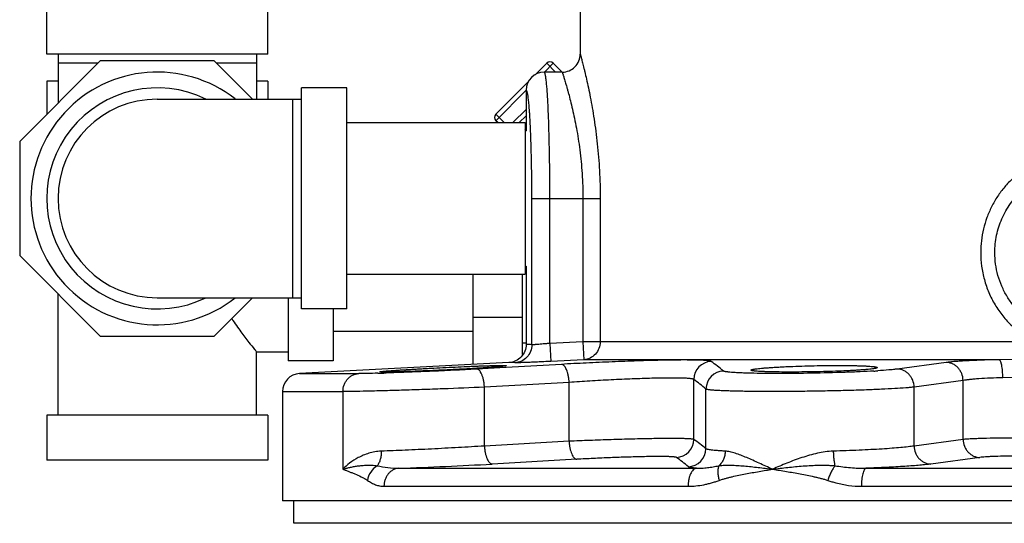
# Model space of a CAD drawing. Units: inches. Extents: x -18 to 82, y -18 to 46.
# Drawn here: x -18 to -12, y 2 to 5 of the extents above; entities that cross this region are included whole.
import ezdxf

# ---------------------------------------------------------------- set-up
doc = ezdxf.new("R2010")
doc.units = ezdxf.units.IN
doc.header["$LTSCALE"] = 1.87
doc.header["$MEASUREMENT"] = 0
doc.layers.get('0').update_dxf_attribs({"linetype": 'CONTINUOUS'})

msp = doc.modelspace()

# ---------------------------------------------------------------- linework, layer by layer
for p, q in [((-14.5038, 5.6136), (-14.5038, 4.773)), ((-18.1994, 4.773), (-18.1994, 5.0855)), ((-16.6682, 4.773), (-16.6682, 5.0855)), ((-17.8286, 4.7261), (-18.3869, 4.1678)), ((-16.6682, 4.773), (-18.1994, 4.773)), ((-18.1213, 4.773), (-18.1213, 4.4334)), ((-17.8442, 4.7105), (-18.1213, 4.7105)), ((-17.039, 4.7261), (-17.8286, 4.7261)), ((-16.7734, 4.4605), (-17.039, 4.7261)), ((-16.7463, 4.7105), (-17.0234, 4.7105)), ((-16.7463, 4.773), (-16.7463, 4.4605)), ((-14.8162, 4.6287), (-14.7356, 4.7093)), ((-14.6914, 4.7093), (-14.7527, 4.648)), ((-14.6743, 4.648), (-14.7356, 4.7093)), ((-14.6301, 4.648), (-14.6914, 4.7093)), ((-14.6288, 4.648), (-14.7536, 4.648)), ((-18.1994, 4.5855), (-18.1994, 4.3553)), ((-18.1213, 4.5855), (-18.1994, 4.5855)), ((-16.6682, 4.5855), (-16.7463, 4.5855)), ((-16.6682, 4.5855), (-16.6682, 4.4605)), ((-15.0891, 4.3557), (-14.8596, 4.5852)), ((-16.4338, 3.0074), (-16.4338, 4.5386)), ((-16.1213, 4.5386), (-16.4338, 4.5386)), ((-16.1213, 3.0074), (-16.1213, 4.5386)), ((-14.8788, 4.5219), (-15.0891, 4.3116)), ((-14.8788, 4.523), (-14.8788, 4.2417)), ((-17.4338, 4.4605), (-16.4338, 4.4605)), ((-16.4963, 4.4605), (-16.4963, 3.0855)), ((-14.9701, 4.298), (-14.8788, 4.3893)), ((-16.1213, 4.298), (-14.8863, 4.298)), ((-15.0314, 4.298), (-15.0891, 4.3557)), ((-15.0756, 4.298), (-15.0891, 4.3116)), ((-14.8788, 4.3451), (-14.9259, 4.298)), ((-14.8863, 4.298), (-14.8863, 3.248)), ((-14.8863, 4.2492), (-14.8788, 4.2567)), ((-14.8863, 4.2417), (-14.8788, 4.2417)), ((-14.8475, 4.2355), (-14.8478, 4.2424)), ((-18.3869, 4.1678), (-18.3869, 3.3782)), ((-14.8392, 3.773), (-14.3656, 3.773)), ((-14.8392, 2.7595), (-14.8392, 3.773)), ((-14.7143, 2.7694), (-14.7143, 3.773)), ((-14.4856, 3.773), (-14.4856, 2.781)), ((-14.3656, 3.773), (-14.3656, 2.781)), ((-18.3869, 3.3782), (-17.8286, 2.8199)), ((-14.8863, 3.3042), (-14.8788, 3.3042)), ((-14.8788, 3.3042), (-14.8788, 2.7613)), ((-16.1213, 3.248), (-14.8863, 3.248)), ((-15.2466, 2.6235), (-15.2466, 3.248)), ((-14.9028, 2.6914), (-14.9028, 3.248)), ((-18.1213, 2.273), (-18.1213, 3.1126)), ((-17.4338, 3.0855), (-16.4338, 3.0855)), ((-17.039, 2.8199), (-16.7734, 3.0855)), ((-16.5276, 3.0855), (-16.5276, 2.648)), ((-16.1213, 3.0074), (-16.4338, 3.0074)), ((-16.2151, 3.0074), (-16.2151, 2.648)), ((-14.9028, 2.9482), (-15.2466, 2.9482)), ((-17.8286, 2.8199), (-17.039, 2.8199)), ((-16.2151, 2.853), (-15.2466, 2.853)), ((-14.9028, 2.773), (-14.8788, 2.773)), ((-14.4856, 2.781), (-14.7143, 2.7694)), ((-14.7143, 2.7694), (-14.708, 2.6446)), ((-11.3588, 2.781), (-14.4856, 2.781)), ((-14.4856, 2.781), (-14.4793, 2.6561)), ((-16.7463, 2.7105), (-16.5276, 2.7105)), ((-16.7463, 2.273), (-16.7463, 2.7105)), ((-16.2151, 2.648), (-16.5276, 2.648)), ((-14.9975, 2.6365), (-16.4479, 2.5604)), ((-15.2453, 2.6235), (-15.2466, 2.6235)), ((-15.2205, 2.5964), (-15.236, 2.5955)), ((-15.022, 2.6023), (-15.2212, 2.5911)), ((-15.0166, 2.6026), (-15.022, 2.6023)), ((-14.6344, 2.624), (-15.0166, 2.6026)), ((-14.4793, 2.6561), (-14.708, 2.6446)), ((-11.6011, 2.6561), (-14.4793, 2.6561)), ((-11.9689, 2.637), (-12.3083, 2.5911)), ((-11.5077, 2.6572), (-11.6011, 2.6561)), ((-16.4479, 2.5604), (-16.0382, 2.5604)), ((-11.5055, 2.5334), (-11.5765, 2.5313)), ((-14.581, 2.4992), (-15.1677, 2.4662)), ((-15.1677, 2.0583), (-15.1677, 2.4662)), ((-14.581, 2.0909), (-14.581, 2.4992)), ((-13.7177, 2.1041), (-13.7177, 2.5194)), ((-11.8519, 2.5122), (-12.1911, 2.4662)), ((-12.1911, 2.0583), (-12.1911, 2.4662)), ((-11.8519, 2.1038), (-11.8519, 2.5122)), ((-16.5663, 2.4356), (-16.1477, 2.4356)), ((-16.5663, 2.4356), (-16.5663, 1.6792)), ((-16.1477, 2.4356), (-16.1477, 1.898)), ((-13.633, 2.0396), (-13.633, 2.4526)), ((-16.6682, 2.273), (-18.1994, 2.273)), ((-18.1994, 2.273), (-18.1994, 1.9605)), ((-16.6682, 2.273), (-16.6682, 1.9605)), ((-14.581, 2.0909), (-15.1677, 2.0583)), ((-11.8519, 2.1038), (-12.1911, 2.0583)), ((-11.7353, 1.979), (-12.0743, 1.9335)), ((-16.6682, 1.9605), (-18.1994, 1.9605)), ((-14.5278, 1.9661), (-15.1144, 1.9335)), ((-15.7601, 1.9042), (-13.6987, 1.9042)), ((-12.5239, 1.9042), (-9.6087, 1.9042)), ((-15.8634, 1.7794), (-13.7567, 1.7794)), ((-12.556, 1.7794), (-11.1613, 1.7794)), ((-11.0841, 1.6792), (-16.5663, 1.6792)), ((-16.4883, 1.523), (-16.4883, 1.6792)), ((-5.6444, 1.523), (-16.4883, 1.523))]:
    msp.add_line(p, q)
for centre, radius, start, end in [((-14.7135, 4.6872), 0.0312, 45, 135), ((-14.6288, 4.773), 0.125, 269.9997, 0.00053), ((-17.4338, 3.773), 0.875, 51.95632, 308.04368), ((-14.7537, 4.5229), 0.1251, 89.96791, 179.9616), ((-17.4338, 3.773), 0.7656, 64.03912, 295.96088), ((-17.4338, 3.773), 0.6875, 90, 270), ((-15.067, 4.3336), 0.0312, 135, 225), ((-14.8683, 2.5541), 0.2075, 81.91811, 92.89341), ((-14.9867, 2.4306), 0.2062, 81.88642, 93.01881), ((-13.5925, 2.5192), 0.1252, 92.1574, 179.88734), ((-16.4413, 2.4356), 0.125, 93, 180), ((-16.2624, 16.7499), 14.1918, 271.43983, 271.66792), ((-13.5078, 2.4523), 0.1252, 91.61893, 179.85264), ((-12.7549, 7.3872), 4.8183, 273.3989, 273.71347), ((-13.8428, 2.1043), 0.1252, 272.25355, 359.8953), ((-13.7582, 2.0399), 0.1252, 271.72265, 359.85822), ((-16.967, 35.6861), 33.8035, 272.04619, 273.14174)]:
    msp.add_arc(centre, radius, start, end)
for points, knots in [([(-14.5038, 4.773), (-14.5038, 4.773), (-14.5038, 4.7729), (-14.5037, 4.7726), (-14.5036, 4.7722), (-14.5034, 4.7714), (-14.503, 4.7699), (-14.5024, 4.7677), (-14.5016, 4.7649), (-14.5007, 4.7615), (-14.4996, 4.7574), (-14.4978, 4.7507), (-14.4952, 4.7409), (-14.4917, 4.7273), (-14.4876, 4.7114), (-14.483, 4.6932), (-14.4779, 4.6727), (-14.4702, 4.6412), (-14.4599, 4.5968), (-14.447, 4.5378), (-14.4336, 4.4716), (-14.4202, 4.3991), (-14.4074, 4.3208), (-14.3956, 4.2375), (-14.3815, 4.1187), (-14.369, 3.9634), (-14.3656, 3.8372), (-14.3656, 3.773)], [0, 0, 0, 0, 0.000081, 0.000323, 0.000727, 0.001292, 0.002903, 0.005156, 0.00805, 0.011581, 0.015745, 0.020537, 0.031981, 0.04587, 0.062147, 0.080742, 0.101587, 0.124607, 0.176833, 0.236738, 0.303605, 0.376709, 0.455314, 0.538682, 0.62606, 0.809744, 1, 1, 1, 1]), ([(-14.7143, 3.773), (-14.7143, 3.8299), (-14.7148, 3.9416), (-14.7167, 4.0791), (-14.7189, 4.1843), (-14.7208, 4.2577), (-14.7231, 4.3265), (-14.7257, 4.3899), (-14.7285, 4.4473), (-14.7315, 4.4983), (-14.7348, 4.5423), (-14.7378, 4.5744), (-14.7403, 4.5962), (-14.7421, 4.6097), (-14.7439, 4.6211), (-14.7455, 4.6294), (-14.7469, 4.635), (-14.7478, 4.6384), (-14.7488, 4.6413), (-14.7497, 4.6436), (-14.7506, 4.6455), (-14.7516, 4.6469), (-14.7526, 4.6478), (-14.7533, 4.648), (-14.7536, 4.648)], [0, 0, 0, 0, 0.19439, 0.381349, 0.469734, 0.55361, 0.632168, 0.704636, 0.770341, 0.828641, 0.879006, 0.920954, 0.93865, 0.954115, 0.967317, 0.978231, 0.982828, 0.986855, 0.990316, 0.993222, 0.995587, 0.997445, 0.998864, 1, 1, 1, 1]), ([(-14.6288, 4.648), (-14.6288, 4.648), (-14.6288, 4.6479), (-14.6288, 4.6478), (-14.6287, 4.6476), (-14.6286, 4.6473), (-14.6285, 4.6469), (-14.6283, 4.6463), (-14.628, 4.6455), (-14.6278, 4.6447), (-14.6273, 4.6433), (-14.6266, 4.6411), (-14.6257, 4.6382), (-14.6246, 4.6348), (-14.6233, 4.6308), (-14.6219, 4.6263), (-14.6197, 4.6193), (-14.6166, 4.6092), (-14.6125, 4.5957), (-14.6078, 4.5802), (-14.6027, 4.5627), (-14.5971, 4.5434), (-14.5911, 4.5222), (-14.5825, 4.4906), (-14.5711, 4.4469), (-14.5573, 4.3897), (-14.5434, 4.3267), (-14.53, 4.2584), (-14.5175, 4.1853), (-14.5066, 4.108), (-14.4975, 4.0274), (-14.4884, 3.9154), (-14.4856, 3.8302), (-14.4856, 3.773)], [0, 0, 0, 0, 0.000079, 0.000178, 0.000316, 0.000709, 0.001261, 0.001969, 0.002834, 0.003856, 0.005034, 0.007859, 0.011308, 0.015376, 0.020058, 0.02535, 0.031247, 0.044836, 0.060776, 0.079005, 0.099461, 0.12208, 0.146787, 0.173507, 0.232675, 0.298944, 0.371654, 0.450129, 0.533666, 0.621534, 0.712956, 0.807104, 1, 1, 1, 1]), ([(-14.8478, 4.2424), (-14.8487, 4.2634), (-14.8505, 4.3031), (-14.8534, 4.3512), (-14.8558, 4.3861), (-14.8576, 4.4095), (-14.8595, 4.4308), (-14.8615, 4.4499), (-14.8635, 4.467), (-14.8656, 4.4818), (-14.8676, 4.4944), (-14.8695, 4.5034), (-14.871, 4.5095), (-14.8721, 4.5132), (-14.8732, 4.5163), (-14.8743, 4.5188), (-14.8754, 4.5207), (-14.8764, 4.5221), (-14.8776, 4.5229), (-14.8784, 4.523), (-14.8788, 4.523)], [0, 0, 0, 0, 0.221292, 0.41884, 0.507905, 0.590135, 0.665288, 0.733124, 0.793423, 0.846035, 0.890834, 0.927714, 0.943166, 0.956634, 0.968139, 0.97772, 0.985447, 0.991466, 0.996091, 1, 1, 1, 1]), ([(-14.8392, 3.773), (-14.8392, 3.8546), (-14.8401, 3.9741), (-14.8437, 4.1283), (-14.8461, 4.2009), (-14.8475, 4.2355)], [0, 0, 0, 0, 0.528933, 0.775098, 1, 1, 1, 1]), ([(-11.4431, 3.9639), (-11.4654, 3.9479), (-11.508, 3.9132), (-11.5651, 3.8538), (-11.6146, 3.788), (-11.6559, 3.7167), (-11.6886, 3.6409), (-11.7122, 3.5618), (-11.7265, 3.4805), (-11.7297, 3.4255), (-11.7297, 3.398)], [0, 0, 0, 0, 0.124874, 0.249689, 0.374515, 0.499411, 0.624413, 0.74953, 0.874739, 1, 1, 1, 1]), ([(-11.6322, 3.398), (-11.6322, 3.4382), (-11.6259, 3.4987), (-11.6053, 3.5765), (-11.584, 3.633), (-11.5569, 3.6869), (-11.5245, 3.7378), (-11.487, 3.7851), (-11.4589, 3.8139), (-11.4441, 3.8276)], [0, 0, 0, 0, 0.249926, 0.37508, 0.500127, 0.625121, 0.750095, 0.875052, 1, 1, 1, 1]), ([(-11.7297, 3.398), (-11.7297, 3.3664), (-11.7255, 3.3031), (-11.7066, 3.21), (-11.6755, 3.1203), (-11.6326, 3.0357), (-11.5787, 2.9578), (-11.5145, 2.888), (-11.4411, 2.828), (-11.3869, 2.7953), (-11.3588, 2.781)], [0, 0, 0, 0, 0.125269, 0.250468, 0.375548, 0.500492, 0.625337, 0.750132, 0.875034, 1, 1, 1, 1]), ([(-11.3164, 2.8792), (-11.34, 2.8913), (-11.3857, 2.9189), (-11.4478, 2.9693), (-11.5024, 3.0278), (-11.5485, 3.0932), (-11.5853, 3.1642), (-11.6122, 3.2397), (-11.6285, 3.3181), (-11.6322, 3.3714), (-11.6322, 3.398)], [0, 0, 0, 0, 0.124916, 0.249911, 0.374818, 0.499754, 0.624734, 0.749766, 0.874924, 1, 1, 1, 1]), ([(-16.9175, 2.9408), (-16.907, 2.9246), (-16.8863, 2.8936), (-16.8469, 2.8385), (-16.8051, 2.7836), (-16.7687, 2.7379), (-16.751, 2.7162), (-16.7463, 2.7105)], [0, 0, 0, 0, 0.201756, 0.389151, 0.707584, 0.9228, 1, 1, 1, 1]), ([(-14.8788, 2.7613), (-14.8788, 2.7456), (-14.8849, 2.7138), (-14.911, 2.6731), (-14.9503, 2.645), (-14.9817, 2.6373), (-14.9974, 2.6365)], [0, 0, 0, 0, 0.25, 0.5, 0.75, 1, 1, 1, 1]), ([(-14.8392, 2.7595), (-14.8392, 2.7438), (-14.8453, 2.712), (-14.8713, 2.6714), (-14.9105, 2.6432), (-14.9419, 2.6355), (-14.9576, 2.6347)], [0, 0, 0, 0, 0.250136, 0.500211, 0.750165, 1, 1, 1, 1]), ([(-14.7143, 2.7694), (-14.7222, 2.7686), (-14.7376, 2.7671), (-14.76, 2.765), (-14.7808, 2.7632), (-14.7968, 2.7619), (-14.8082, 2.761), (-14.8156, 2.7605), (-14.822, 2.76), (-14.8275, 2.7597), (-14.8319, 2.7595), (-14.835, 2.7594), (-14.8369, 2.7594), (-14.8379, 2.7594), (-14.8386, 2.7594), (-14.839, 2.7595), (-14.8392, 2.7595)], [0, 0, 0, 0, 0.188593, 0.37064, 0.539382, 0.688906, 0.754705, 0.813722, 0.865405, 0.909274, 0.944955, 0.972101, 0.982397, 0.990484, 0.99635, 1, 1, 1, 1]), ([(-14.3656, 2.781), (-14.3656, 2.7653), (-14.3714, 2.7337), (-14.3962, 2.6931), (-14.4338, 2.6648), (-14.4642, 2.6569), (-14.4793, 2.6561)], [0, 0, 0, 0, 0.254559, 0.506539, 0.754731, 1, 1, 1, 1]), ([(-15.8922, 2.5722), (-15.8922, 2.5723), (-15.8921, 2.5725), (-15.8916, 2.5727), (-15.891, 2.5729), (-15.8896, 2.5733), (-15.8872, 2.5737), (-15.8835, 2.5742), (-15.8788, 2.5748), (-15.8731, 2.5755), (-15.8663, 2.5762), (-15.8586, 2.5769), (-15.8499, 2.5776), (-15.8364, 2.5788), (-15.8173, 2.5802), (-15.7918, 2.582), (-15.7631, 2.584), (-15.7314, 2.586), (-15.697, 2.5881), (-15.6604, 2.5903), (-15.6217, 2.5925), (-15.5814, 2.5948), (-15.5257, 2.5978), (-15.4549, 2.6014), (-15.3707, 2.6055), (-15.302, 2.6086), (-15.2494, 2.6108), (-15.2127, 2.6122), (-15.1783, 2.6135), (-15.1465, 2.6145), (-15.1178, 2.6154), (-15.0922, 2.616), (-15.0731, 2.6163), (-15.0596, 2.6164), (-15.0509, 2.6165), (-15.0432, 2.6165), (-15.0364, 2.6164), (-15.0307, 2.6162), (-15.026, 2.616), (-15.0223, 2.6158), (-15.0197, 2.6155), (-15.0181, 2.6152), (-15.0174, 2.6149), (-15.0172, 2.6146), (-15.0172, 2.6146)], [0, 0, 0, 0, 0.000277, 0.000793, 0.00159, 0.002678, 0.005735, 0.009971, 0.015382, 0.02196, 0.029689, 0.038547, 0.048512, 0.059561, 0.084814, 0.114058, 0.147004, 0.183349, 0.222731, 0.264776, 0.309084, 0.355223, 0.402756, 0.500165, 0.597582, 0.69127, 0.735587, 0.777636, 0.817018, 0.853353, 0.886279, 0.915491, 0.940701, 0.951723, 0.961659, 0.970486, 0.978182, 0.984725, 0.9901, 0.9943, 0.997325, 0.999185, 0.999699, 1, 1, 1, 1]), ([(-15.236, 2.5955), (-15.2711, 2.5934), (-15.325, 2.5903), (-15.3978, 2.5866), (-15.4546, 2.5839), (-15.5113, 2.5813), (-15.5671, 2.579), (-15.621, 2.5769), (-15.6721, 2.575), (-15.7194, 2.5735), (-15.7561, 2.5724), (-15.7831, 2.5717), (-15.8012, 2.5713), (-15.8179, 2.571), (-15.833, 2.5708), (-15.8465, 2.5707), (-15.8583, 2.5706), (-15.8684, 2.5706), (-15.8767, 2.5708), (-15.8825, 2.5709), (-15.8862, 2.5711), (-15.8883, 2.5713), (-15.89, 2.5715), (-15.8912, 2.5717), (-15.8919, 2.5719), (-15.8922, 2.5721), (-15.8922, 2.5722)], [0, 0, 0, 0, 0.16073, 0.246212, 0.333179, 0.420149, 0.505641, 0.588188, 0.666387, 0.738883, 0.804451, 0.834269, 0.861943, 0.887357, 0.910398, 0.930957, 0.948957, 0.964327, 0.976995, 0.986902, 0.99081, 0.99402, 0.99653, 0.998344, 0.999474, 1, 1, 1, 1]), ([(-15.0172, 2.6146), (-15.0172, 2.6144), (-15.0176, 2.6141), (-15.0182, 2.6139), (-15.0193, 2.6135), (-15.0216, 2.613), (-15.0256, 2.6122), (-15.0316, 2.6114), (-15.0392, 2.6104), (-15.0486, 2.6094), (-15.0595, 2.6083), (-15.0719, 2.6071), (-15.0859, 2.6059), (-15.1014, 2.6047), (-15.1182, 2.6034), (-15.1433, 2.6015), (-15.1775, 2.5992), (-15.2057, 2.5974), (-15.2205, 2.5964)], [0, 0, 0, 0, 0.00186, 0.00544, 0.011016, 0.018642, 0.040089, 0.069788, 0.107678, 0.1536, 0.207351, 0.26873, 0.337524, 0.413455, 0.496197, 0.585425, 0.781984, 1, 1, 1, 1]), ([(-14.708, 2.6446), (-14.7237, 2.6438), (-14.7546, 2.6423), (-14.7994, 2.6402), (-14.841, 2.6383), (-14.873, 2.637), (-14.8958, 2.6362), (-14.9105, 2.6356), (-14.9233, 2.6352), (-14.9343, 2.6349), (-14.9431, 2.6347), (-14.9492, 2.6346), (-14.953, 2.6345), (-14.955, 2.6345), (-14.9565, 2.6346), (-14.9573, 2.6346), (-14.9576, 2.6347)], [0, 0, 0, 0, 0.188693, 0.370804, 0.539561, 0.689059, 0.754831, 0.813818, 0.865478, 0.909334, 0.945015, 0.972166, 0.982463, 0.990546, 0.996397, 1, 1, 1, 1]), ([(-13.5972, 2.6443), (-13.5977, 2.6446), (-13.5989, 2.6452), (-13.6023, 2.6463), (-13.6082, 2.6476), (-13.6172, 2.6489), (-13.6288, 2.65), (-13.643, 2.6511), (-13.6597, 2.652), (-13.6788, 2.6527), (-13.7003, 2.6533), (-13.7241, 2.6537), (-13.7602, 2.6541), (-13.8104, 2.6541), (-13.8762, 2.6534), (-13.9486, 2.6521), (-14.0267, 2.6502), (-14.1094, 2.6477), (-14.1955, 2.6446), (-14.3135, 2.64), (-14.4601, 2.6333), (-14.577, 2.6272), (-14.6344, 2.624)], [0, 0, 0, 0, 0.001667, 0.003912, 0.010218, 0.018995, 0.030248, 0.043946, 0.060045, 0.078496, 0.099236, 0.122189, 0.147279, 0.203509, 0.267131, 0.337242, 0.412853, 0.492886, 0.576209, 0.66164, 0.833926, 1, 1, 1, 1]), ([(-14.581, 2.4992), (-14.5814, 2.5073), (-14.5828, 2.5232), (-14.5865, 2.5463), (-14.5918, 2.5677), (-14.5984, 2.5864), (-14.6051, 2.6), (-14.6111, 2.6088), (-14.6155, 2.6142), (-14.6201, 2.6184), (-14.6248, 2.6215), (-14.6296, 2.6235), (-14.6329, 2.624), (-14.6344, 2.624)], [0, 0, 0, 0, 0.168855, 0.333518, 0.487827, 0.627328, 0.748563, 0.801755, 0.849865, 0.893062, 0.93186, 0.967098, 1, 1, 1, 1]), ([(-13.5114, 2.5774), (-13.5255, 2.5893), (-13.5536, 2.6123), (-13.5826, 2.6341), (-13.5972, 2.6443)], [0, 0, 0, 0, 0.507886, 1, 1, 1, 1]), ([(-13.3216, 2.5839), (-13.3216, 2.5843), (-13.3211, 2.5849), (-13.3203, 2.5855), (-13.3189, 2.5862), (-13.3165, 2.5871), (-13.3128, 2.5882), (-13.3081, 2.5893), (-13.3024, 2.5903), (-13.2957, 2.5914), (-13.2848, 2.593), (-13.2687, 2.5949), (-13.2468, 2.5971), (-13.2213, 2.5993), (-13.1926, 2.6015), (-13.1609, 2.6036), (-13.1265, 2.6056), (-13.0899, 2.6075), (-13.0373, 2.6099), (-12.9686, 2.6124), (-12.8843, 2.6147), (-12.8, 2.6161), (-12.7189, 2.6166), (-12.6548, 2.6163), (-12.6074, 2.6155), (-12.5757, 2.6146), (-12.5469, 2.6136), (-12.5214, 2.6124), (-12.4994, 2.611), (-12.4834, 2.6096), (-12.4724, 2.6084), (-12.4657, 2.6075), (-12.46, 2.6066), (-12.4553, 2.6056), (-12.4516, 2.6047), (-12.4492, 2.6038), (-12.4478, 2.603), (-12.447, 2.6024), (-12.4466, 2.6018), (-12.4466, 2.6014)], [0, 0, 0, 0, 0.001297, 0.002248, 0.003452, 0.006671, 0.011015, 0.016499, 0.023126, 0.030885, 0.039759, 0.060765, 0.085973, 0.115142, 0.147992, 0.184224, 0.223484, 0.265399, 0.309575, 0.402978, 0.500123, 0.597276, 0.690697, 0.776797, 0.816052, 0.852269, 0.885093, 0.914225, 0.939384, 0.960335, 0.969178, 0.976907, 0.983505, 0.988962, 0.993284, 0.99649, 0.997693, 0.998651, 1, 1, 1, 1]), ([(-12.4466, 2.6014), (-12.4466, 2.601), (-12.447, 2.6003), (-12.4478, 2.5997), (-12.4492, 2.5989), (-12.4516, 2.598), (-12.4553, 2.5969), (-12.46, 2.5958), (-12.4657, 2.5947), (-12.4724, 2.5935), (-12.4833, 2.592), (-12.4994, 2.5901), (-12.5213, 2.5879), (-12.5468, 2.5858), (-12.5755, 2.5838), (-12.6072, 2.5819), (-12.6545, 2.5794), (-12.7185, 2.5766), (-12.7996, 2.574), (-12.8838, 2.5721), (-12.9682, 2.5709), (-13.0492, 2.5705), (-13.1133, 2.5708), (-13.1607, 2.5715), (-13.1924, 2.5721), (-13.2212, 2.573), (-13.2467, 2.5741), (-13.2687, 2.5753), (-13.2847, 2.5765), (-13.2957, 2.5775), (-13.3024, 2.5783), (-13.3081, 2.5792), (-13.3128, 2.58), (-13.3165, 2.5809), (-13.3189, 2.5817), (-13.3203, 2.5824), (-13.3211, 2.5829), (-13.3216, 2.5835), (-13.3216, 2.5839)], [0, 0, 0, 0, 0.001367, 0.00234, 0.00356, 0.006802, 0.011159, 0.016652, 0.023284, 0.031046, 0.039919, 0.060924, 0.086128, 0.115293, 0.14814, 0.184371, 0.223632, 0.30973, 0.403147, 0.500307, 0.597476, 0.690914, 0.77703, 0.816292, 0.852516, 0.885343, 0.914476, 0.939632, 0.960572, 0.969407, 0.977125, 0.983708, 0.989147, 0.993443, 0.996616, 0.997797, 0.998727, 1, 1, 1, 1]), ([(-11.6011, 2.6561), (-11.6402, 2.6554), (-11.7142, 2.6536), (-11.8032, 2.6499), (-11.8664, 2.6463), (-11.9061, 2.6435), (-11.9396, 2.6405), (-11.9599, 2.6382), (-11.9689, 2.637)], [0, 0, 0, 0, 0.318474, 0.602146, 0.7255, 0.833966, 0.925942, 1, 1, 1, 1]), ([(-11.8519, 2.5122), (-11.8523, 2.5284), (-11.8572, 2.5528), (-11.8719, 2.5815), (-11.8865, 2.6005), (-11.9043, 2.6162), (-11.9244, 2.6279), (-11.9462, 2.6352), (-11.9614, 2.637), (-11.9689, 2.637)], [0, 0, 0, 0, 0.257204, 0.385308, 0.511772, 0.636377, 0.759182, 0.880429, 1, 1, 1, 1]), ([(-11.5765, 2.5313), (-11.5766, 2.5392), (-11.5772, 2.5546), (-11.5788, 2.5772), (-11.5811, 2.5981), (-11.5841, 2.6165), (-11.5872, 2.6301), (-11.59, 2.6392), (-11.592, 2.6447), (-11.5942, 2.6491), (-11.5964, 2.6525), (-11.5986, 2.6549), (-11.6003, 2.6559), (-11.6011, 2.6561)], [0, 0, 0, 0, 0.181663, 0.357821, 0.521411, 0.66703, 0.790025, 0.841936, 0.886975, 0.924936, 0.955952, 0.98054, 1, 1, 1, 1]), ([(-16.1477, 2.4356), (-16.1477, 2.4513), (-16.1435, 2.475), (-16.1301, 2.5033), (-16.1166, 2.5221), (-16.1, 2.5377), (-16.0809, 2.5498), (-16.0601, 2.5577), (-16.0455, 2.56), (-16.0382, 2.5604)], [0, 0, 0, 0, 0.257854, 0.385763, 0.511883, 0.636145, 0.758745, 0.88004, 1, 1, 1, 1]), ([(-15.9058, 2.5626), (-15.9311, 2.5619), (-15.9752, 2.561), (-16.0194, 2.5604), (-16.0382, 2.5604)], [0, 0, 0, 0, 0.572916, 1, 1, 1, 1]), ([(-15.2212, 2.5911), (-15.2747, 2.5881), (-15.3833, 2.5824), (-15.5453, 2.575), (-15.7012, 2.5688), (-15.8019, 2.5655), (-15.8493, 2.5641)], [0, 0, 0, 0, 0.255327, 0.519354, 0.773522, 1, 1, 1, 1]), ([(-15.1677, 2.4662), (-15.1681, 2.4743), (-15.1695, 2.4903), (-15.1732, 2.5134), (-15.1785, 2.5347), (-15.1852, 2.5535), (-15.1919, 2.5671), (-15.1978, 2.5759), (-15.2023, 2.5812), (-15.2069, 2.5855), (-15.2116, 2.5886), (-15.2164, 2.5905), (-15.2197, 2.591), (-15.2212, 2.5911)], [0, 0, 0, 0, 0.1689, 0.333604, 0.487939, 0.627447, 0.748664, 0.80184, 0.84993, 0.893104, 0.931881, 0.967102, 1, 1, 1, 1]), ([(-13.7177, 2.5194), (-13.7181, 2.5198), (-13.7191, 2.5204), (-13.7218, 2.5215), (-13.7267, 2.5227), (-13.7342, 2.524), (-13.7438, 2.5252), (-13.7556, 2.5263), (-13.7695, 2.5272), (-13.7854, 2.5279), (-13.8105, 2.5287), (-13.8466, 2.5293), (-13.895, 2.5293), (-13.9497, 2.5286), (-14.0101, 2.5273), (-14.0752, 2.5253), (-14.1441, 2.5228), (-14.2157, 2.5198), (-14.314, 2.5151), (-14.4359, 2.5085), (-14.5333, 2.5024), (-14.581, 2.4992)], [0, 0, 0, 0, 0.001729, 0.004011, 0.01035, 0.019131, 0.030372, 0.044051, 0.060129, 0.078561, 0.099285, 0.147309, 0.20354, 0.26718, 0.33732, 0.412961, 0.493016, 0.576347, 0.66177, 0.833995, 1, 1, 1, 1]), ([(-13.3244, 2.5626), (-13.3376, 2.5629), (-13.3626, 2.5636), (-13.3979, 2.5649), (-13.4289, 2.5665), (-13.4551, 2.5682), (-13.474, 2.5699), (-13.4866, 2.5714), (-13.4941, 2.5725), (-13.5003, 2.5736), (-13.5052, 2.5748), (-13.5088, 2.5759), (-13.5107, 2.5769), (-13.5114, 2.5774)], [0, 0, 0, 0, 0.210333, 0.39883, 0.563951, 0.704251, 0.818631, 0.865814, 0.906192, 0.939732, 0.966452, 0.986441, 1, 1, 1, 1]), ([(-12.4692, 2.5774), (-12.5007, 2.5755), (-12.5676, 2.5721), (-12.7114, 2.5665), (-12.8999, 2.5618), (-13.0877, 2.5601), (-13.229, 2.5608), (-13.2939, 2.5618), (-13.3244, 2.5626)], [0, 0, 0, 0, 0.110699, 0.23466, 0.504605, 0.772173, 0.893228, 1, 1, 1, 1]), ([(-12.3083, 2.5911), (-12.317, 2.5899), (-12.3361, 2.5876), (-12.3809, 2.5833), (-12.4171, 2.5807), (-12.4428, 2.579)], [0, 0, 0, 0, 0.194242, 0.427219, 1, 1, 1, 1]), ([(-12.1912, 2.4662), (-12.1915, 2.4824), (-12.1964, 2.5069), (-12.2112, 2.5356), (-12.2258, 2.5546), (-12.2436, 2.5703), (-12.2638, 2.582), (-12.2856, 2.5892), (-12.3008, 2.591), (-12.3083, 2.5911)], [0, 0, 0, 0, 0.257209, 0.385316, 0.511781, 0.636386, 0.759188, 0.880432, 1, 1, 1, 1]), ([(-11.5765, 2.5313), (-11.6058, 2.5306), (-11.6612, 2.5287), (-11.7279, 2.5251), (-11.7752, 2.5215), (-11.8049, 2.5186), (-11.83, 2.5157), (-11.8452, 2.5134), (-11.8519, 2.5122)], [0, 0, 0, 0, 0.318374, 0.601877, 0.725169, 0.833627, 0.9257, 1, 1, 1, 1]), ([(-15.1677, 2.4662), (-15.2634, 2.4617), (-15.4079, 2.4557), (-15.5993, 2.4488), (-15.7382, 2.4443), (-15.8662, 2.4406), (-15.9783, 2.4379), (-16.0704, 2.4362), (-16.1246, 2.4356), (-16.1477, 2.4356)], [0, 0, 0, 0, 0.293113, 0.442465, 0.586035, 0.718313, 0.834229, 0.929339, 1, 1, 1, 1]), ([(-13.633, 2.4526), (-13.647, 2.4645), (-13.6747, 2.4874), (-13.7033, 2.5092), (-13.7177, 2.5194)], [0, 0, 0, 0, 0.508437, 1, 1, 1, 1]), ([(-12.1911, 2.4662), (-12.2, 2.4652), (-12.2193, 2.4633), (-12.2639, 2.4595), (-12.3302, 2.4552), (-12.4211, 2.4506), (-12.5251, 2.4464), (-12.6393, 2.4429), (-12.7604, 2.4399), (-12.8851, 2.4377), (-13.0097, 2.4362), (-13.1308, 2.4355), (-13.2449, 2.4357), (-13.3341, 2.4364), (-13.3996, 2.4375), (-13.4434, 2.4385), (-13.4832, 2.4396), (-13.5188, 2.4409), (-13.5499, 2.4424), (-13.5763, 2.4441), (-13.5952, 2.4457), (-13.6079, 2.4471), (-13.6154, 2.4481), (-13.6217, 2.4491), (-13.6267, 2.4502), (-13.6303, 2.4513), (-13.6323, 2.4521), (-13.633, 2.4526)], [0, 0, 0, 0, 0.018509, 0.040291, 0.092999, 0.156627, 0.229413, 0.309304, 0.394037, 0.481219, 0.568381, 0.653051, 0.732826, 0.805449, 0.838425, 0.868864, 0.896545, 0.92128, 0.942893, 0.961232, 0.976182, 0.982353, 0.987642, 0.992045, 0.995564, 0.998206, 1, 1, 1, 1]), ([(-15.1677, 2.0583), (-15.2278, 2.0544), (-15.3501, 2.047), (-15.5332, 2.0374), (-15.7114, 2.0292), (-15.8273, 2.0247), (-15.8826, 2.0228)], [0, 0, 0, 0, 0.252248, 0.513716, 0.768234, 1, 1, 1, 1]), ([(-15.1677, 2.0583), (-15.1673, 2.0502), (-15.166, 2.0343), (-15.1623, 2.0112), (-15.157, 1.9899), (-15.1504, 1.9711), (-15.1437, 1.9576), (-15.1377, 1.9487), (-15.1333, 1.9434), (-15.1287, 1.9391), (-15.124, 1.936), (-15.1192, 1.934), (-15.116, 1.9335), (-15.1144, 1.9335)], [0, 0, 0, 0, 0.168784, 0.333383, 0.487651, 0.627142, 0.748402, 0.80162, 0.849763, 0.892996, 0.931828, 0.967091, 1, 1, 1, 1]), ([(-13.7177, 2.1041), (-13.7181, 2.1043), (-13.7191, 2.1047), (-13.7219, 2.1054), (-13.7267, 2.1062), (-13.7342, 2.107), (-13.7438, 2.1077), (-13.7556, 2.1084), (-13.7695, 2.1089), (-13.7854, 2.1094), (-13.8105, 2.1099), (-13.8465, 2.1103), (-13.8949, 2.1102), (-13.9496, 2.1098), (-14.01, 2.109), (-14.0751, 2.1078), (-14.144, 2.1062), (-14.2157, 2.1043), (-14.3139, 2.1013), (-14.4359, 2.097), (-14.5332, 2.093), (-14.581, 2.0909)], [0, 0, 0, 0, 0.001571, 0.003743, 0.009946, 0.018649, 0.029842, 0.043493, 0.05956, 0.077987, 0.098713, 0.146761, 0.203032, 0.266728, 0.336941, 0.412661, 0.492798, 0.576201, 0.661681, 0.833998, 1, 1, 1, 1]), ([(-14.581, 2.0909), (-14.5806, 2.0829), (-14.5793, 2.067), (-14.5756, 2.0439), (-14.5703, 2.0226), (-14.5637, 2.0038), (-14.557, 1.9903), (-14.5511, 1.9814), (-14.5467, 1.9761), (-14.5421, 1.9718), (-14.5374, 1.9687), (-14.5326, 1.9667), (-14.5294, 1.9661), (-14.5278, 1.9661)], [0, 0, 0, 0, 0.168719, 0.33326, 0.48749, 0.626971, 0.748256, 0.801497, 0.849669, 0.892934, 0.931798, 0.967084, 1, 1, 1, 1]), ([(-13.633, 2.0396), (-13.6469, 2.0511), (-13.6746, 2.0733), (-13.7033, 2.0943), (-13.7177, 2.1041)], [0, 0, 0, 0, 0.508977, 1, 1, 1, 1]), ([(-12.1911, 2.0583), (-12.2048, 2.0561), (-12.2356, 2.0521), (-12.2867, 2.0469), (-12.3471, 2.0419), (-12.4158, 2.0372), (-12.4919, 2.0329), (-12.6044, 2.0276), (-12.6915, 2.0245), (-12.7511, 2.0228)], [0, 0, 0, 0, 0.073974, 0.165921, 0.274414, 0.397844, 0.534293, 0.68167, 1, 1, 1, 1]), ([(-12.1912, 2.0583), (-12.1908, 2.0421), (-12.1859, 2.0177), (-12.1712, 1.989), (-12.1566, 1.97), (-12.1389, 1.9544), (-12.1188, 1.9426), (-12.097, 1.9353), (-12.0818, 1.9335), (-12.0743, 1.9335)], [0, 0, 0, 0, 0.257201, 0.385303, 0.511765, 0.636371, 0.759177, 0.880427, 1, 1, 1, 1]), ([(-11.5055, 2.1135), (-11.5418, 2.1134), (-11.6112, 2.1127), (-11.6952, 2.111), (-11.7555, 2.1091), (-11.7933, 2.1075), (-11.8248, 2.1059), (-11.8437, 2.1045), (-11.8519, 2.1038)], [0, 0, 0, 0, 0.314069, 0.601158, 0.726698, 0.836526, 0.928276, 1, 1, 1, 1]), ([(-11.8519, 2.1038), (-11.8516, 2.0877), (-11.8467, 2.0633), (-11.8321, 2.0346), (-11.8175, 2.0156), (-11.7998, 2), (-11.7797, 1.9882), (-11.758, 1.9809), (-11.7428, 1.9791), (-11.7353, 1.979)], [0, 0, 0, 0, 0.257197, 0.385293, 0.511753, 0.636359, 0.759168, 0.880422, 1, 1, 1, 1]), ([(-15.8826, 2.0228), (-15.8976, 2.0223), (-15.9267, 2.0191), (-15.9683, 2.0089), (-16.0065, 1.995), (-16.0517, 1.9736), (-16.1001, 1.9427), (-16.1334, 1.913), (-16.1477, 1.898)], [0, 0, 0, 0, 0.14974, 0.292238, 0.427658, 0.55615, 0.792252, 1, 1, 1, 1]), ([(-15.8826, 2.0228), (-15.8824, 2.0131), (-15.8833, 1.9939), (-15.8884, 1.9664), (-15.897, 1.942), (-15.9054, 1.9276), (-15.9101, 1.9215)], [0, 0, 0, 0, 0.274326, 0.538055, 0.782037, 1, 1, 1, 1]), ([(-13.8379, 1.9792), (-13.8382, 1.9794), (-13.839, 1.9798), (-13.8412, 1.9806), (-13.8451, 1.9813), (-13.8511, 1.9821), (-13.8587, 1.9829), (-13.8681, 1.9835), (-13.8792, 1.9841), (-13.8919, 1.9846), (-13.9119, 1.9851), (-13.9407, 1.9854), (-13.9794, 1.9854), (-14.0232, 1.985), (-14.0715, 1.9842), (-14.1235, 1.983), (-14.1786, 1.9814), (-14.2359, 1.9794), (-14.3144, 1.9765), (-14.4119, 1.9722), (-14.4896, 1.9682), (-14.5278, 1.9661)], [0, 0, 0, 0, 0.001618, 0.003815, 0.010035, 0.018734, 0.029913, 0.043547, 0.059594, 0.078005, 0.098717, 0.146751, 0.203025, 0.266741, 0.336982, 0.412731, 0.492891, 0.576307, 0.661785, 0.834057, 1, 1, 1, 1]), ([(-13.7545, 1.9147), (-13.7682, 1.9262), (-13.7955, 1.9484), (-13.8237, 1.9695), (-13.8379, 1.9792)], [0, 0, 0, 0, 0.509487, 1, 1, 1, 1]), ([(-13.5, 2.0228), (-13.5094, 2.0233), (-13.5272, 2.0243), (-13.5522, 2.026), (-13.5741, 2.0278), (-13.5926, 2.0298), (-13.6077, 2.0319), (-13.6181, 2.0339), (-13.6247, 2.0356), (-13.6283, 2.0368), (-13.631, 2.0381), (-13.6325, 2.039), (-13.633, 2.0396)], [0, 0, 0, 0, 0.209262, 0.39588, 0.558781, 0.697128, 0.810464, 0.898469, 0.932985, 0.961259, 0.983463, 1, 1, 1, 1]), ([(-13.5, 2.0228), (-13.5002, 2.013), (-13.5023, 1.9935), (-13.511, 1.9659), (-13.5248, 1.9413), (-13.5372, 1.9274), (-13.5439, 1.9216)], [0, 0, 0, 0, 0.259331, 0.51497, 0.762741, 1, 1, 1, 1]), ([(-13.1711, 1.898), (-13.2022, 1.9116), (-13.2479, 1.9323), (-13.3077, 1.9591), (-13.3501, 1.9775), (-13.3906, 1.9941), (-13.429, 2.008), (-13.4651, 2.0184), (-13.4888, 2.0223), (-13.5, 2.0228)], [0, 0, 0, 0, 0.288671, 0.425864, 0.557113, 0.681408, 0.797525, 0.904108, 1, 1, 1, 1]), ([(-12.7511, 2.0228), (-12.7695, 2.0223), (-12.8066, 2.0188), (-12.8615, 2.0086), (-12.9157, 1.9946), (-12.9864, 1.9726), (-13.0718, 1.9407), (-13.1384, 1.9123), (-13.1711, 1.898)], [0, 0, 0, 0, 0.125881, 0.252781, 0.379928, 0.506732, 0.757114, 1, 1, 1, 1]), ([(-12.7511, 2.0228), (-12.7508, 2.0131), (-12.75, 1.9941), (-12.7476, 1.9669), (-12.7442, 1.9428), (-12.7412, 1.928), (-12.7394, 1.9215)], [0, 0, 0, 0, 0.286502, 0.558182, 0.800203, 1, 1, 1, 1]), ([(-11.5047, 1.9887), (-11.5289, 1.9886), (-11.5752, 1.9879), (-11.6311, 1.9862), (-11.6712, 1.9843), (-11.6963, 1.9827), (-11.7173, 1.981), (-11.7299, 1.9797), (-11.7353, 1.979)], [0, 0, 0, 0, 0.314101, 0.601109, 0.726587, 0.836371, 0.928142, 1, 1, 1, 1]), ([(-16.1477, 1.898), (-16.1402, 1.9), (-16.1248, 1.9043), (-16.1006, 1.9103), (-16.0742, 1.9157), (-16.0458, 1.9203), (-16.0152, 1.9239), (-15.9823, 1.9258), (-15.9534, 1.9257), (-15.9291, 1.924), (-15.9165, 1.9224), (-15.9101, 1.9215)], [0, 0, 0, 0, 0.095865, 0.199827, 0.311676, 0.431443, 0.55934, 0.695855, 0.84216, 0.919562, 1, 1, 1, 1]), ([(-15.9101, 1.9216), (-15.928, 1.9108), (-15.959, 1.8809), (-15.9749, 1.8408), (-15.9779, 1.8203)], [0, 0, 0, 0, 0.501342, 1, 1, 1, 1]), ([(-15.9101, 1.9216), (-15.886, 1.916), (-15.8363, 1.9069), (-15.7858, 1.9036), (-15.7601, 1.9042)], [0, 0, 0, 0, 0.490087, 1, 1, 1, 1]), ([(-13.6987, 1.9042), (-13.7059, 1.9049), (-13.7161, 1.906), (-13.7289, 1.9077), (-13.7365, 1.909), (-13.7429, 1.9103), (-13.7479, 1.9117), (-13.7517, 1.913), (-13.7537, 1.9141), (-13.7545, 1.9147)], [0, 0, 0, 0, 0.381327, 0.539291, 0.675169, 0.788854, 0.880488, 0.9505, 1, 1, 1, 1]), ([(-13.6987, 1.9042), (-13.6862, 1.9039), (-13.6608, 1.9046), (-13.6225, 1.9082), (-13.5834, 1.914), (-13.5572, 1.9189), (-13.544, 1.9216)], [0, 0, 0, 0, 0.241098, 0.48759, 0.740374, 1, 1, 1, 1]), ([(-13.544, 1.9215), (-13.5453, 1.9187), (-13.5476, 1.9124), (-13.5499, 1.9021), (-13.5511, 1.8906), (-13.5513, 1.873), (-13.5488, 1.8492), (-13.5443, 1.83), (-13.5415, 1.8202)], [0, 0, 0, 0, 0.090558, 0.192485, 0.305469, 0.428802, 0.702134, 1, 1, 1, 1]), ([(-13.544, 1.9215), (-13.5304, 1.9235), (-13.5097, 1.9252), (-13.4816, 1.9258), (-13.4521, 1.9255), (-13.4143, 1.9237), (-13.3678, 1.9202), (-13.3201, 1.9155), (-13.2713, 1.91), (-13.2215, 1.904), (-13.188, 1.8999), (-13.1711, 1.898)], [0, 0, 0, 0, 0.109508, 0.166572, 0.225026, 0.345494, 0.470051, 0.598156, 0.729403, 0.863454, 1, 1, 1, 1]), ([(-13.1711, 1.898), (-13.1539, 1.8999), (-13.1192, 1.9041), (-13.0668, 1.9101), (-13.0137, 1.9156), (-12.9416, 1.9218), (-12.8778, 1.9253), (-12.8228, 1.9258), (-12.795, 1.9253), (-12.7672, 1.924), (-12.7487, 1.9225), (-12.7395, 1.9215)], [0, 0, 0, 0, 0.120037, 0.241839, 0.365239, 0.490066, 0.743294, 0.80723, 0.871361, 0.935639, 1, 1, 1, 1]), ([(-12.7394, 1.9216), (-12.7418, 1.9188), (-12.7465, 1.9126), (-12.7559, 1.8984), (-12.7672, 1.8776), (-12.7792, 1.8501), (-12.7861, 1.8304), (-12.7892, 1.8203)], [0, 0, 0, 0, 0.09722, 0.20576, 0.450263, 0.720332, 1, 1, 1, 1]), ([(-12.7394, 1.9216), (-12.7038, 1.9162), (-12.6501, 1.9094), (-12.5781, 1.9045), (-12.542, 1.9039), (-12.5239, 1.9042)], [0, 0, 0, 0, 0.499785, 0.74991, 1, 1, 1, 1]), ([(-12.0743, 1.9335), (-12.086, 1.9319), (-12.1117, 1.9289), (-12.1537, 1.9248), (-12.2021, 1.9209), (-12.2784, 1.9156), (-12.3863, 1.9097), (-12.4761, 1.906), (-12.5239, 1.9042)], [0, 0, 0, 0, 0.078557, 0.172326, 0.280477, 0.402046, 0.681214, 1, 1, 1, 1]), ([(-16.1477, 1.898), (-16.1411, 1.8952), (-16.1277, 1.8899), (-16.1073, 1.8821), (-16.0866, 1.8739), (-16.058, 1.8622), (-16.0289, 1.8494), (-16.0055, 1.8373), (-15.9946, 1.831), (-15.9871, 1.8264), (-15.9815, 1.8228), (-15.9779, 1.8203)], [0, 0, 0, 0, 0.114348, 0.230719, 0.349794, 0.471796, 0.725818, 0.859363, 0.893744, 0.928636, 1, 1, 1, 1]), ([(-15.7601, 1.9042), (-15.767, 1.9038), (-15.7808, 1.9014), (-15.8005, 1.8935), (-15.8185, 1.8814), (-15.8341, 1.8657), (-15.8469, 1.8469), (-15.8563, 1.8258), (-15.8621, 1.803), (-15.8634, 1.7872), (-15.8634, 1.7794)], [0, 0, 0, 0, 0.116232, 0.234468, 0.355112, 0.47873, 0.605535, 0.735292, 0.867333, 1, 1, 1, 1]), ([(-13.6987, 1.9042), (-13.7027, 1.9038), (-13.711, 1.9011), (-13.722, 1.8928), (-13.732, 1.8806), (-13.7406, 1.865), (-13.7476, 1.8463), (-13.7528, 1.8253), (-13.7559, 1.8028), (-13.7567, 1.7872), (-13.7567, 1.7794)], [0, 0, 0, 0, 0.081282, 0.172836, 0.278695, 0.399939, 0.535645, 0.683399, 0.839827, 1, 1, 1, 1]), ([(-13.5415, 1.8203), (-13.5378, 1.8216), (-13.5304, 1.8241), (-13.5192, 1.8276), (-13.508, 1.831), (-13.493, 1.8353), (-13.4741, 1.8403), (-13.4436, 1.8477), (-13.4053, 1.8561), (-13.3589, 1.8654), (-13.3123, 1.874), (-13.2654, 1.8822), (-13.2183, 1.89), (-13.1868, 1.8952), (-13.1711, 1.898)], [0, 0, 0, 0, 0.030926, 0.061853, 0.092784, 0.123721, 0.185631, 0.247616, 0.371871, 0.496558, 0.621705, 0.747323, 0.873414, 1, 1, 1, 1]), ([(-13.1711, 1.898), (-13.1553, 1.8952), (-13.1235, 1.89), (-13.0759, 1.8822), (-13.0281, 1.874), (-12.9802, 1.8653), (-12.9322, 1.8561), (-12.8923, 1.8477), (-12.8604, 1.8403), (-12.8405, 1.8353), (-12.8246, 1.831), (-12.8127, 1.8276), (-12.8009, 1.8241), (-12.793, 1.8216), (-12.7891, 1.8203)], [0, 0, 0, 0, 0.123399, 0.247244, 0.371549, 0.496309, 0.62152, 0.747186, 0.810194, 0.873326, 0.904942, 0.936592, 0.968278, 1, 1, 1, 1]), ([(-12.5239, 1.9042), (-12.525, 1.904), (-12.5273, 1.9031), (-12.5305, 1.9007), (-12.5336, 1.8972), (-12.5366, 1.8927), (-12.5394, 1.8872), (-12.5431, 1.8781), (-12.5472, 1.8646), (-12.551, 1.8461), (-12.5539, 1.8252), (-12.5556, 1.8027), (-12.556, 1.7872), (-12.556, 1.7794)], [0, 0, 0, 0, 0.025458, 0.054683, 0.089004, 0.129138, 0.175409, 0.227783, 0.349855, 0.492702, 0.652231, 0.823519, 1, 1, 1, 1]), ([(-15.9779, 1.8203), (-15.9735, 1.8172), (-15.9646, 1.8113), (-15.9465, 1.8007), (-15.9231, 1.7899), (-15.8936, 1.7814), (-15.8735, 1.7794), (-15.8634, 1.7794)], [0, 0, 0, 0, 0.130547, 0.259048, 0.510176, 0.755746, 1, 1, 1, 1]), ([(-13.7567, 1.7794), (-13.7204, 1.7794), (-13.6748, 1.7845), (-13.6213, 1.7963), (-13.5945, 1.8033), (-13.5679, 1.8112), (-13.5502, 1.8172), (-13.5415, 1.8203)], [0, 0, 0, 0, 0.495155, 0.62049, 0.746411, 0.872918, 1, 1, 1, 1]), ([(-12.7891, 1.8203), (-12.7798, 1.8171), (-12.7609, 1.8112), (-12.7133, 1.7979), (-12.6453, 1.7839), (-12.5858, 1.7794), (-12.556, 1.7794)], [0, 0, 0, 0, 0.124626, 0.249353, 0.62404, 1, 1, 1, 1])]:
    msp.add_open_spline(points, degree=3, knots=knots)

doc.saveas('drawing.dxf')
